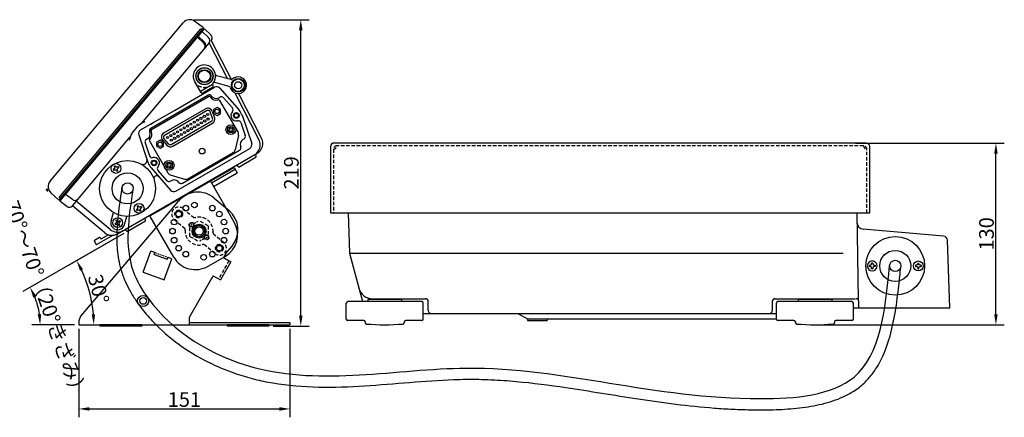
# Model space of a CAD drawing. Extents: x 2888 to 4894, y -285 to 1513.
# Drawn here: x 3567 to 4271, y -89 to 195 of the extents above; entities that cross this region are included whole.
import ezdxf

# ---------------------------------------------------------------- set-up
doc = ezdxf.new("R2010")
doc.units = 0
doc.header["$LTSCALE"] = 10
doc.linetypes.add('CENTER', pattern=[2, 1.25, -0.25, 0.25, -0.25])
doc.linetypes.add('HIDDEN', pattern=[0.375, 0.25, -0.125])
doc.layers.get('0').update_dxf_attribs({"linetype": 'CONTINUOUS'})
doc.layers.get('DEFPOINTS').update_dxf_attribs({"linetype": 'CONTINUOUS'})
for name, color, linetype in [('D-SUB25', 7, 'CONTINUOUS'), ('MEASURE', 9, 'CONTINUOUS'), ('NEJI', 7, 'CONTINUOUS'), ('RS232Cパネル', 5, 'CONTINUOUS'), ('ケース下板', 3, 'CONTINUOUS'), ('ゴム脚', 7, 'CONTINUOUS'), ('ラッチﾊﾞﾈ', 7, 'CONTINUOUS'), ('下ケース', 7, 'CONTINUOUS'), ('壁掛け金具', 7, 'CONTINUOUS'), ('壁掛け金具 U', 7, 'CONTINUOUS'), ('皿', 7, 'CONTINUOUS'), ('表示上ケース', 7, 'CONTINUOUS'), ('表示下ケース', 2, 'CONTINUOUS'), ('足コマ', 7, 'CONTINUOUS'), ('電源カバーゴム', 7, 'CONTINUOUS'), ('ｽﾃｯﾌﾟｶｰﾄﾞ', 4, 'CONTINUOUS')]:
    doc.layers.add(name, color=color, linetype=linetype)
doc.styles.add('AD-STANDARD', font='romans.shx', dxfattribs={"width": 0.8, "bigfont": 'bigfont.shx'})
doc.dimstyles.new('AD-STANDARD', dxfattribs={"dimscale": 3, "dimtxt": 3.5, "dimasz": 2.5, "dimexe": 2, "dimexo": 1, "dimgap": 0.5, "dimtad": 1, "dimdec": 4, "dimdsep": 46, "dimtxsty": 'AD-STANDARD', "dimcen": -2, "dimclrd": 9, "dimclre": 9, "dimclrt": 2, "dimadec": 0, "dimazin": 0, "dimtfac": 1, "dimtdec": 4, "dimtmove": 0, "dimatfit": 3, "dimfxl": 1, "dimtolj": 1, "dimarcsym": 0})

# ---------------------------------------------------------------- blocks, each defined once
blk = doc.blocks.new('A$C6B1773FC')
at = {"layer": '皿'}
for p, q in [((385.6, 50), (0, 50)), ((0, 50), (0, 2.5)), ((385.6, 2.5), (385.6, 50)), ((2.5, 0), (383.1, 0))]:
    blk.add_line(p, q, dxfattribs=at)
at = {"layer": '皿', "linetype": 'HIDDEN'}
for p, q in [((2, 50), (2, 4.5)), ((383.6, 4.5), (383.6, 50)), ((4.5, 2), (381.1, 2))]:
    blk.add_line(p, q, dxfattribs=at)
at = {"layer": '皿'}
for centre, start, end in [((2.5, 2.5), 180, 270), ((383.1, 2.5), 270, 0)]:
    blk.add_arc(centre, 2.5, start, end, dxfattribs=at)
at = {"layer": '皿', "linetype": 'HIDDEN'}
for centre, radius, start, end in [((4.5, 4.5), 2.5, 180, 270), ((2, 2), 2.3, 0, 90), ((381.1, 4.5), 2.5, 270, 0), ((383.6, 2), 2.3, 90, 180)]:
    blk.add_arc(centre, radius, start, end, dxfattribs=at)
blk = doc.blocks.new('NB04')
at = {"layer": 'NEJI'}
for p, q in [((-2.05, 0.41), (-2.05, -0.41)), ((-1.394, 0.41), (-2.05, 0.41)), ((-0.697, 0.697), (-1.394, 0.41)), ((-0.41, 1.394), (-0.697, 0.697)), ((-0.41, 2.05), (0.41, 2.05)), ((-0.41, 2.05), (-0.41, 1.394)), ((0.41, 1.394), (0.41, 2.05)), ((0.697, 0.697), (0.41, 1.394)), ((1.394, 0.41), (0.697, 0.697)), ((2.05, 0.41), (1.394, 0.41)), ((2.05, 0.41), (2.05, -0.41)), ((-2.05, -0.41), (-1.394, -0.41)), ((-1.394, -0.41), (-0.697, -0.697)), ((-0.697, -0.697), (-0.41, -1.394)), ((-0.41, -1.394), (-0.41, -2.05)), ((-0.41, -2.05), (0.41, -2.05)), ((0.41, -1.394), (0.697, -0.697)), ((0.41, -2.05), (0.41, -1.394)), ((0.697, -0.697), (1.394, -0.41)), ((1.394, -0.41), (2.05, -0.41))]:
    blk.add_line(p, q, dxfattribs=at)
blk.add_circle((0, 0), 3.5, dxfattribs=at)
blk = doc.blocks.new('A$C21B0254C')
for p, q in [((93.29, 79), (93.29, 151)), ((94.79, 0), (94.79, 151))]:
    blk.add_line(p, q)
blk.add_circle((77.79, 46), 2.4)
at = {"layer": 'ラッチﾊﾞﾈ', "linetype": 'HIDDEN'}
for p, q in [((36.19, 103.76), (30.25, 96.68)), ((43.85, 97.33), (37.89, 90.23)), ((11.76, 74.65), (17.7, 81.73)), ((19.42, 68.22), (25.38, 75.32))]:
    blk.add_line(p, q, dxfattribs=at)
for centre, radius in [((40.01, 100.56), 2.75), ((40.01, 100.56), 2.4), ((32.29, 91.36), 1.75), ((27.79, 86), 4.05), ((23.29, 80.64), 1.75), ((15.58, 71.44), 2.75), ((15.58, 71.44), 2.4)]:
    blk.add_circle(centre, radius, dxfattribs=at)
for centre, radius, start, end in [((40.02, 100.55), 5, 320, 140), ((27.79, 86), 10, 85.5911, 194.4089), ((28.72, 97.96), 2, 265.5911, 320), ((27.79, 86), 10, 265.77968, 14.22032), ((39.43, 88.95), 2, 140, 194.22032), ((16.17, 83.01), 2, 320, 14.4089), ((15.59, 71.43), 5, 140, 320), ((26.91, 74.03), 2, 85.77968, 140)]:
    blk.add_arc(centre, radius, start, end, dxfattribs=at)
at = {"layer": '壁掛け金具'}
for p, q in [((93.29, 151), (94.79, 151)), ((4.14, 96.71), (13.14, 107.42)), ((43.85, 105.15), (38.49, 109.64)), ((46.79, 103.47), (49.77, 108.68)), ((49.77, 108.68), (62.79, 101.23)), ((43.86, 105.15), (46.79, 103.47)), ((59.81, 96.02), (62.79, 101.23)), ((61.81, 94.88), (89.55, 79)), ((89.55, 79), (94.79, 79)), ((11.86, 66.73), (6.36, 71.35)), ((11.72, 66.85), (88.58, 1.3)), ((43.17, 54.4), (42.15, 51.58)), ((88.58, 1.3), (92.1, 0)), ((92.1, 0), (94.79, 0))]:
    blk.add_line(p, q, dxfattribs=at)
at = {"layer": '壁掛け金具', "linetype": 'HIDDEN'}
for p, q in [((49.03, 107.38), (62.05, 99.93)), ((59.81, 96.02), (61.81, 94.88))]:
    blk.add_line(p, q, dxfattribs=at)
at = {"layer": '壁掛け金具', "linetype": 'HIDDEN', "ltscale": 0.5}
blk.add_line((43.17, 54.4), (46.59, 63.8), dxfattribs=at)
at = {"layer": '壁掛け金具', "ltscale": 0.3}
for p, q in [((47.62, 66.62), (46.59, 63.8)), ((48, 63.29), (46.59, 63.8)), ((62.65, 61.15), (47.62, 66.62)), ((44.58, 53.89), (48, 63.29)), ((57.18, 46.11), (62.65, 61.15)), ((57.18, 46.11), (42.15, 51.58)), ((44.58, 53.89), (43.17, 54.4))]:
    blk.add_line(p, q, dxfattribs=at)
at = {"layer": '壁掛け金具'}
for centre, radius in [((32.29, 91.36), 1.5), ((27.81, 86), 4.05), ((23.29, 80.64), 1.5)]:
    blk.add_circle(centre, radius, dxfattribs=at)
for centre, start, end in [((26.92, 95.85), 50, 140), ((17.93, 85.14), 140, 230)]:
    blk.add_arc(centre, 18, start, end, dxfattribs=at)
blk = doc.blocks.new('A$C1A4C178B')
for p, q in [((0, 0), (0, 69.5)), ((0, 69.5), (4.5, 69.5)), ((1.5, 50), (1.5, 69.5)), ((4.5, 50), (4.5, 69.5))]:
    blk.add_line(p, q)
for centre in [(9.15, 18.5), (12.45, 12.79), (17.5, 8.55), (23.7, 6.29), (30.3, 6.29), (36.5, 8.55)]:
    blk.add_circle(centre, 2)
at = {"layer": '壁掛け金具 U'}
for p, q in [((34, 50), (0, 50)), ((52, 18), (52, 32)), ((34, 0), (0, 0))]:
    blk.add_line(p, q, dxfattribs=at)
at = {"layer": '壁掛け金具 U', "linetype": 'HIDDEN'}
for p, q in [((27, 32.5), (20.5, 28.75)), ((27, 32.5), (33.5, 28.75)), ((27, 17.5), (20.5, 21.25)), ((27, 17.5), (33.5, 21.25))]:
    blk.add_line(p, q, dxfattribs=at)
at = {"layer": '壁掛け金具 U', "linetype": 'HIDDEN', "ltscale": 0.5}
for p, q in [((20.5, 25), (20.5, 28.75)), ((33.5, 25), (33.5, 28.75)), ((20.5, 25), (20.5, 21.25)), ((33.5, 25), (33.5, 21.25))]:
    blk.add_line(p, q, dxfattribs=at)
at = {"layer": '壁掛け金具 U'}
for centre, radius in [((17.5, 41.46), 2), ((23.7, 43.71), 2), ((30.3, 43.71), 2), ((36.5, 41.46), 2), ((41.55, 37.21), 2), ((9.15, 31.5), 2), ((27, 25), 5), ((27, 25), 4), ((44.85, 31.5), 2), ((8, 25), 2), ((27, 25), 3), ((46, 25), 2), ((44.85, 18.5), 2)]:
    blk.add_circle(centre, radius, dxfattribs=at)
for centre, start, end in [((34, 32), 0, 90), ((34, 18), 270, 0)]:
    blk.add_arc(centre, 18, start, end, dxfattribs=at)
blk = doc.blocks.new('A$C07570A10')
at = {"layer": 'D-SUB25'}
for p, q in [((46.69, 35.25), (11.31, 35.25)), ((10.77, 28.47), (9.83, 33.47)), ((47.23, 28.47), (48.17, 33.47)), ((12.24, 27.25), (45.76, 27.25))]:
    blk.add_line(p, q, dxfattribs=at)
for points in [[(4.04, 33.75), (2.59, 31.25), (4.04, 28.75), (6.92, 28.75), (8.37, 31.25), (6.92, 33.75)], [(51.08, 33.75), (49.63, 31.25), (51.08, 28.75), (53.96, 28.75), (55.41, 31.25), (53.96, 33.75)]]:
    blk.add_lwpolyline(points, close=True, dxfattribs=at)
for centre, radius in [((5.48, 31.25), 1.55), ((12.44, 32.75), 0.75), ((13.82, 29.75), 0.75), ((15.2, 32.75), 0.75), ((16.58, 29.75), 0.75), ((17.96, 32.75), 0.75), ((19.34, 29.75), 0.75), ((20.72, 32.75), 0.75), ((22.1, 29.75), 0.75), ((23.48, 32.75), 0.75), ((24.86, 29.75), 0.75), ((26.24, 32.75), 0.75), ((27.62, 29.75), 0.75), ((29, 32.75), 0.75), ((30.38, 29.75), 0.75), ((31.76, 32.75), 0.75), ((33.14, 29.75), 0.75), ((34.52, 32.75), 0.75), ((35.9, 29.75), 0.75), ((37.28, 32.75), 0.75), ((38.66, 29.75), 0.75), ((40.04, 32.75), 0.75), ((41.42, 29.75), 0.75), ((42.8, 32.75), 0.75), ((44.18, 29.75), 0.75), ((45.56, 32.75), 0.75), ((52.52, 31.25), 1.55)]:
    blk.add_circle(centre, radius, dxfattribs=at)
for centre, start, end in [((11.31, 33.75), 90, 190.61966), ((46.69, 33.75), 349.38034, 90), ((12.24, 28.75), 190.61966, 270), ((45.76, 28.75), 270, 349.38034)]:
    blk.add_arc(centre, 1.5, start, end, dxfattribs=at)
at = {"layer": 'RS232Cパネル'}
for p, q in [((5.5, 43.5), (52.5, 43.5)), ((0, 37.11), (0, 10.7)), ((11.8, 36.95), (46.2, 36.95)), ((58, 37.11), (58, 10.7)), ((8.45, 32.96), (9.26, 28.36)), ((49.55, 32.96), (48.74, 28.36)), ((12.61, 25.55), (45.39, 25.55)), ((0.82, 8.63), (8.11, 0.94)), ((57.18, 8.63), (49.89, 0.94)), ((10.29, 0), (47.71, 0))]:
    blk.add_line(p, q, dxfattribs=at)
for centre, radius in [((5.48, 31.25), 1.6), ((52.52, 31.25), 1.6), ((3.5, 15), 2.25), ((54.5, 15), 2.25), ((29, 12), 2.05)]:
    blk.add_circle(centre, radius, dxfattribs=at)
for centre, radius, start, end in [((-0.1, 42.6), 4.6, 281.32819, 358.97681), ((5.5, 42.5), 1, 90, 178.97681), ((52.5, 42.5), 1, 1.02319, 90), ((58.1, 42.6), 4.6, 181.02319, 258.67181), ((1, 37.11), 1, 101.32819, 180), ((11.8, 33.55), 3.4, 90, 190), ((46.2, 33.55), 3.4, 350, 90), ((57, 37.11), 1, 0, 78.67181), ((12.61, 28.95), 3.4, 190, 270), ((45.39, 28.95), 3.4, 270, 350), ((3, 10.7), 3, 180, 223.45184), ((55, 10.7), 3, 316.54816, 0), ((10.29, 3), 3, 223.45184, 270), ((47.71, 3), 3, 270, 316.54816)]:
    blk.add_arc(centre, radius, start, end, dxfattribs=at)
blk = doc.blocks.new('*D45')
at = {"layer": 'DEFPOINTS', "color": 0}
for p in [(3657.12, 51.41), (3644.13, 43.91), (3580.98, -13.63), (3609.44, -22.9), (3760.44, -22.9)]:
    blk.add_point(p, dxfattribs=at)
at = {"layer": 'MEASURE', "color": 9, "lineweight": -2}
for p, q in [((3641.53, 42.41), (3569.45, 0.79)), ((3606.44, -22.9), (3575.79, -22.9))]:
    blk.add_line(p, q, dxfattribs=at)
blk.add_arc((3528.42, -22.9), 53.37, 8.05815, 21.94185, dxfattribs=at)
at = {"layer": 'MEASURE', "color": 9}
for points in [[(3576.8, -3.5), (3579.05, -2.41), (3574.64, 3.79)], [(3582.51, -15.33), (3580.02, -15.5), (3581.79, -22.9)]]:
    blk.add_solid(points, dxfattribs=at)
at = {"layer": 'MEASURE', "color": 2, "insert": (3585.1, -2.83), "char_height": 10.5, "attachment_point": 5, "rotation": 289.49562, "style": 'AD-STANDARD'}
blk.add_mtext('\\A1;-70°～70°（20°きざみ）', dxfattribs=at)
blk = doc.blocks.new('*D46')
at = {"layer": 'DEFPOINTS', "color": 0}
for p in [(3657.12, 51.41), (3644.13, 43.91), (3618.74, -6.97), (3609.44, -22.9), (3760.44, -22.9)]:
    blk.add_point(p, dxfattribs=at)
at = {"layer": 'MEASURE', "color": 9, "lineweight": -2}
blk.add_line((3641.53, 42.41), (3602.65, 19.96), dxfattribs=at)
blk.add_arc((3528.42, -22.9), 91.72, 4.68667, 25.31333, dxfattribs=at)
at = {"layer": 'MEASURE', "color": 9}
for points in [[(3610.22, 15.74), (3612.44, 16.9), (3607.85, 22.96)], [(3621.08, -15.35), (3618.58, -15.45), (3620.14, -22.9)]]:
    blk.add_solid(points, dxfattribs=at)
at = {"layer": 'MEASURE', "color": 2, "insert": (3623.53, 2.59), "char_height": 10.5, "attachment_point": 5, "rotation": 285, "style": 'AD-STANDARD'}
blk.add_mtext('\\A1;30°', dxfattribs=at)
blk = doc.blocks.new('*D48')
at = {"layer": 'DEFPOINTS', "color": 0}
for p in [(3688.76, 195.4), (3768.21, 195.4), (3745.44, -23.9)]:
    blk.add_point(p, dxfattribs=at)
at = {"layer": 'MEASURE', "color": 9, "lineweight": -2}
for p, q in [((3691.76, 195.4), (3774.21, 195.4)), ((3768.21, -16.4), (3768.21, 187.9)), ((3748.44, -23.9), (3774.21, -23.9))]:
    blk.add_line(p, q, dxfattribs=at)
at = {"layer": 'MEASURE', "color": 9}
for points in [[(3766.96, 187.9), (3769.46, 187.9), (3768.21, 195.4)], [(3766.96, -16.4), (3769.46, -16.4), (3768.21, -23.9)]]:
    blk.add_solid(points, dxfattribs=at)
at = {"layer": 'MEASURE', "color": 2, "insert": (3761.46, 85.75), "char_height": 10.5, "attachment_point": 5, "rotation": 90, "style": 'AD-STANDARD'}
blk.add_mtext('\\A1;219', dxfattribs=at)
blk = doc.blocks.new('*D50')
at = {"layer": 'DEFPOINTS', "color": 0}
for p in [(4161.91, 107.1), (4265.44, 107.1), (4135.99, -22.9)]:
    blk.add_point(p, dxfattribs=at)
at = {"layer": 'MEASURE', "color": 9, "lineweight": -2}
for p, q in [((4164.91, 107.1), (4271.44, 107.1)), ((4265.44, -15.4), (4265.44, 99.6)), ((4138.99, -22.9), (4271.44, -22.9))]:
    blk.add_line(p, q, dxfattribs=at)
at = {"layer": 'MEASURE', "color": 9}
for points in [[(4264.19, 99.6), (4266.69, 99.6), (4265.44, 107.1)], [(4264.19, -15.4), (4266.69, -15.4), (4265.44, -22.9)]]:
    blk.add_solid(points, dxfattribs=at)
at = {"layer": 'MEASURE', "color": 2, "insert": (4258.69, 42.1), "char_height": 10.5, "attachment_point": 5, "rotation": 90, "style": 'AD-STANDARD'}
blk.add_mtext('\\A1;130', dxfattribs=at)
blk = doc.blocks.new('A$C42F51A2E')
at = {"layer": 'ゴム脚'}
for p, q in [((0, 30), (1, 30)), ((0, 30), (0, 0)), ((1, 30), (1, 0)), ((0, 0), (1, 0))]:
    blk.add_line(p, q, dxfattribs=at)
blk = doc.blocks.new('*D54')
at = {"layer": 'DEFPOINTS', "color": 0}
for p in [(3609.44, -22.9), (3760.44, -22.9), (3760.44, -83.17)]:
    blk.add_point(p, dxfattribs=at)
at = {"layer": 'MEASURE', "color": 9, "lineweight": -2}
for p, q in [((3609.44, -25.9), (3609.44, -89.17)), ((3760.44, -25.9), (3760.44, -89.17)), ((3616.94, -83.17), (3752.94, -83.17))]:
    blk.add_line(p, q, dxfattribs=at)
at = {"layer": 'MEASURE', "color": 9}
for points in [[(3616.94, -81.92), (3616.94, -84.42), (3609.44, -83.17)], [(3752.94, -81.92), (3752.94, -84.42), (3760.44, -83.17)]]:
    blk.add_solid(points, dxfattribs=at)
at = {"layer": 'MEASURE', "color": 2, "insert": (3684.94, -76.42), "char_height": 10.5, "attachment_point": 5, "style": 'AD-STANDARD'}
blk.add_mtext('\\A1;151', dxfattribs=at)

msp = doc.modelspace()

# ---------------------------------------------------------------- linework, layer by layer
at = {"layer": 'ケース下板'}
for centre in [(3644.32008, 74.61575), (4193.43363, 19.20312), (3655.44245, -5.89687)]:
    msp.add_circle(centre, 4, dxfattribs=at)
for points, knots in [([(3640.41996, 75.87596), (3639.47719, 69.96583), (3638.5169, 63.95878), (3637.05273, 51.83694), (3636.54763, 45.7204), (3636.54484, 34.94892), (3636.83166, 30.30183), (3637.91552, 23.22348), (3638.40859, 20.78068), (3639.41699, 16.89931), (3639.84359, 15.45209), (3640.72114, 12.81871), (3641.15654, 11.62974), (3642.08923, 9.28877), (3642.58714, 8.13352), (3644.16474, 4.7136), (3645.32816, 2.49471), (3648.01918, -2.15629), (3649.57531, -4.56833), (3652.37909, -8.57107), (3653.58749, -10.20041), (3656.0846, -13.39661), (3657.37229, -14.96089), (3661.34527, -19.5516), (3664.14042, -22.47585), (3672.90731, -30.83592), (3679.25981, -35.85906), (3692.68937, -44.79003), (3699.76671, -48.69819), (3711.9911, -54.2914), (3717.01493, -56.28572), (3726.39182, -59.48063), (3730.72966, -60.75628), (3739.43211, -62.93039), (3743.79675, -63.83197), (3759.10726, -66.42482), (3770.08791, -67.26877), (3791.99404, -67.70013), (3802.92152, -67.28802), (3824.62107, -65.93528), (3835.39393, -64.99444), (3856.67434, -63.27747), (3867.18176, -62.50153), (3880.52759, -62.03228), (3883.54559, -61.96126), (3892.54336, -61.87965), (3898.50754, -62.00161), (3910.40505, -62.5392), (3916.33695, -62.95485), (3934.12342, -64.5532), (3945.96913, -66.08786), (3974.85257, -70.34915), (3991.98304, -73.30711), (4027.17854, -78.69337), (4045.24426, -81.12075), (4068.39769, -82.86004), (4072.78565, -83.13237), (4081.97569, -83.56515), (4086.78434, -83.71579), (4094.36667, -83.81808), (4097.10243, -83.8289), (4102.61973, -83.7893), (4105.39851, -83.73757), (4113.75334, -83.45275), (4119.34739, -83.0908), (4130.37268, -81.82955), (4135.80443, -80.93118), (4146.30521, -78.37028), (4151.37712, -76.70837), (4158.80678, -73.30199), (4161.369, -71.92113), (4165.1815, -69.46477), (4166.51529, -68.51983), (4168.95113, -66.61031), (4170.06235, -65.65743), (4172.18152, -63.67343), (4173.19312, -62.64029), (4176.08796, -59.43152), (4177.83072, -57.14708), (4180.98152, -52.35294), (4182.39005, -49.84321), (4186.15002, -42.13105), (4188.09778, -36.67576), (4191.26709, -25.31589), (4192.48807, -19.40792), (4194.49785, -7.33025), (4195.28565, -1.15995), (4196.48531, 9.4892), (4196.9402, 13.9545), (4197.39241, 18.39208)], [0, 0, 0, 0, 17.091370486, 17.091370486, 34.182740971, 34.182740971, 47.084745777, 47.084745777, 53.905263492, 53.905263492, 57.98244719, 57.98244719, 61.36174255, 61.36174255, 64.741037911, 64.741037911, 71.499628631, 71.499628631, 79.304937408, 79.304937408, 84.898595641, 84.898595641, 90.492253874, 90.492253874, 101.67957034, 101.67957034, 124.054203273, 124.054203273, 146.428836205, 146.428836205, 161.505000259, 161.505000259, 174.22255313, 174.22255313, 186.940106001, 186.940106001, 218.761787846, 218.761787846, 250.583469691, 250.583469691, 282.405151536, 282.405151536, 314.226833381, 314.226833381, 323.593866324, 323.593866324, 342.32793221, 342.32793221, 361.061998096, 361.061998096, 398.530129868, 398.530129868, 451.720059742, 451.720059742, 504.909989616, 504.909989616, 517.209813254, 517.209813254, 530.422667262, 530.422667262, 537.816749505, 537.816749505, 545.210831748, 545.210831748, 559.998996234, 559.998996234, 574.787160721, 574.787160721, 589.575325207, 589.575325207, 597.795203967, 597.795203967, 602.42022915, 602.42022915, 606.543482607, 606.543482607, 610.666736063, 610.666736063, 618.913242975, 618.913242975, 627.159749888, 627.159749888, 643.387395524, 643.387395524, 659.615041161, 659.615041161, 675.842686797, 675.842686797, 687.497291997, 687.497291997, 687.497291997, 687.497291997]), ([(3648.32008, 74.61575), (3645.05166, 54.12642), (3640.56631, 26.00828), (3669.98111, -24.37269), (3752.42092, -74.05771), (3909.87493, -37.16954), (4040.91968, -83.0576), (4180.27925, -70.62846), (4186.19202, -12.60674), (4189.43363, 19.20312)], [0, 0, 0, 0, 59.252632666, 81.314259848, 171.080347013, 323.907898154, 535.112328415, 603.953646409, 687.497291997, 687.497291997, 687.497291997, 687.497291997])]:
    msp.add_open_spline(points, degree=3, knots=knots, dxfattribs=at)
at = {"layer": '下ケース'}
for p, q in [((3802.03078, 57.10313), (3803.0349, 28.34879)), ((4165.87176, 57.10313), (4166.95632, -5.03159)), ((4228.0086, 40.43445), (4170.55301, 45.46116)), ((4232.43363, -10.79688), (4230.7453, 37.55057)), ((3803.0349, 28.34879), (3812.34497, -6.39687)), ((3819.45555, -4.29688), (3857.43218, -4.29688)), ((3859.43218, -12.79688), (3859.43218, -6.29688)), ((4105.43508, -6.29688), (4105.43508, -12.79688)), ((4107.13348, -4.29688), (4165.10582, -4.29688)), ((4167.40743, -10.79688), (4167.40743, -6.29688)), ((4163.73749, -10.79688), (4232.43363, -10.79688)), ((3855.73749, -14.79688), (4108.49035, -14.79688)), ((3923.43363, -14.79688), (3930.43363, -18.79688)), ((3930.43363, -18.79688), (4108.49035, -18.79688)), ((3930.43363, -18.79688), (3930.43363, -19.79688)), ((3930.43363, -19.79688), (3944.43363, -19.79688)), ((3944.43363, -18.79688), (3944.43363, -19.79688))]:
    msp.add_line(p, q, dxfattribs=at)
for radius in [21, 11.1]:
    msp.add_circle((4193.43363, 19.20312), radius, dxfattribs=at)
for centre, radius, start, end in [((4170.98878, 50.44214), 5, 181, 265), ((4227.74713, 37.44587), 3, 2, 85), ((3819.45555, 5.70312), 10, 195, 270), ((3857.43218, -6.29688), 2, 0, 90), ((4107.43508, -6.29688), 2, 90, 180), ((4165.40743, -6.29688), 2, 0, 90), ((3861.43218, -12.79688), 2, 180, 270), ((4103.43508, -12.79688), 2, 270, 0)]:
    msp.add_arc(centre, radius, start, end, dxfattribs=at)
at = {"layer": '表示上ケース'}
for p, q in [((3588.89961, 79.73531), (3684.15907, 193.26112)), ((3698.61534, 189.48716), (3692.36623, 194.1962)), ((3698.61534, 189.48716), (3595.12654, 66.154)), ((3595.12654, 66.154), (3589.40388, 71.49046))]:
    msp.add_line(p, q, dxfattribs=at)
for centre, start, end in [((3688.75534, 189.40439), 53, 140), ((3593.49587, 75.87858), 140, 227)]:
    msp.add_arc(centre, 6, start, end, dxfattribs=at)
for p in [(3586.30604, 73.5325), (3586.69671, 74.01494), (3587.08307, 72.90327)]:
    msp.add_point(p, dxfattribs=at)
at = {"layer": '表示下ケース', "color": 2}
for p, q in [((3595.45323, 68.09907), (3696.75656, 188.82767)), ((3595.89258, 65.51121), (3699.38139, 188.84437)), ((3699.39977, 179.28768), (3694.89064, 183.49251)), ((3698.28865, 187.54209), (3696.75656, 188.82767)), ((3702.09826, 182.76066), (3697.71014, 186.85265)), ((3703.89052, 184.63954), (3699.38139, 188.84437)), ((3654.23891, 121.04415), (3702.62865, 178.7128)), ((3698.80558, 178.57955), (3694.29735, 182.78355)), ((3702.62865, 178.7128), (3715.76729, 153.15239)), ((3704.14265, 180.51711), (3718.56429, 152.46072)), ((3660.9534, 117.82079), (3701.67529, 141.33158)), ((3677.8907, 130.4863), (3706.50055, 147.0042)), ((3710.25777, 146.38222), (3724.28538, 130.35907)), ((3720.96364, 143.04322), (3738.27799, 109.35924)), ((3723.67767, 142.51295), (3740.16071, 110.44623)), ((3709.60452, 139.55635), (3710.37842, 140.00316)), ((3712.88424, 139.58676), (3719.32916, 132.22499)), ((3653.61098, 116.46839), (3677.8907, 130.4863)), ((3726.22786, 126.99459), (3733.09051, 106.83475)), ((3725.36569, 121.76942), (3728.51871, 112.50707)), ((3652.27102, 112.90356), (3659.13368, 92.74372)), ((3654.44071, 116.94744), (3654.0077, 116.69744)), ((3604.92011, 62.26829), (3646.2105, 111.47626)), ((3656.84283, 107.23124), (3659.99585, 97.96889)), ((3658.50903, 110.05635), (3657.73513, 109.60954)), ((3726.85251, 109.68196), (3727.62641, 110.12877)), ((3637.08626, 42.14914), (3737.04565, 99.86072)), ((3678.86098, 72.73411), (3731.75055, 103.26992)), ((3683.7034, 78.41663), (3724.40814, 101.91752)), ((3736.38557, 97.17022), (3736.10996, 99.41489)), ((3723.80209, 89.90514), (3736.38557, 97.17022)), ((3661.07616, 89.37924), (3675.10377, 73.35609)), ((3666.03237, 87.51332), (3672.4773, 80.15155)), ((3707.05673, 81.96926), (3720.04711, 89.46926)), ((3719.79711, 89.90227), (3720.04711, 89.46926)), ((3723.80209, 89.90514), (3722.06757, 91.2122)), ((3675.75701, 80.18196), (3674.98312, 79.73515)), ((3706.80673, 82.40227), (3707.05673, 81.96926)), ((3596.98532, 66.81349), (3595.45323, 68.09907)), ((3600.81653, 61.80075), (3595.89258, 65.51121)), ((3604.87732, 66.64021), (3599.95337, 70.35067)), ((3631.86078, 45.21037), (3607.65196, 65.52398)), ((3628.05092, 42.85924), (3604.92011, 62.26829)), ((3632.48502, 51.48176), (3634.17607, 57.37918)), ((3660.72437, 55.21926), (3673.71475, 62.71926)), ((3673.46475, 63.15227), (3673.71475, 62.71926)), ((3642.09763, 48.72539), (3643.78869, 54.62281)), ((3644.12775, 43.90514), (3657.11813, 51.40514)), ((3657.11813, 51.40514), (3656.85345, 53.56081)), ((3660.47437, 55.65227), (3660.72437, 55.21926)), ((3644.12775, 43.90514), (3642.39323, 45.2122))]:
    msp.add_line(p, q, dxfattribs=at)
at = {"layer": '表示下ケース', "linetype": 'CENTER'}
msp.add_line((3660.50289, 120.44744), (3663.10096, 121.94744), dxfattribs=at)
at = {"layer": '表示下ケース'}
for centre, radius in [((3699.29207, 154.97872), 6.15), ((3644.32008, 74.61575), 20), ((3644.32008, 74.61575), 11.1)]:
    msp.add_circle(centre, radius, dxfattribs=at)
at = {"layer": '表示下ケース', "color": 2}
for centre, radius in [((3722.12563, 126.86916), 2), ((3722.12563, 126.86916), 1.5), ((3663.2359, 92.86916), 2), ((3663.2359, 92.86916), 1.5)]:
    msp.add_circle(centre, radius, dxfattribs=at)
for centre, radius, start, end in [((3701.84452, 182.44548), 3, 320, 47), ((3696.75959, 176.38549), 3, 320, 47), ((3697.35377, 177.09361), 3, 320, 47), ((3700.18302, 180.45029), 3, 320, 50), ((3708.00055, 144.40612), 3, 41.20079779, 120), ((3711.37943, 138.26936), 2, 41.20079779, 120), ((3722.12563, 126.86916), 3.9, 136.8051994, 283.1948006), ((3717.82435, 130.90759), 2, 316.8051994, 41.20079779), ((3716.76132, 123.77207), 10, 18.79920221, 41.20079779), ((3664.77955, 104.04724), 20, 114.15806724, 165.84193276), ((3723.47238, 121.12492), 2, 18.79920221, 103.1948006), ((3655.11098, 113.87032), 3, 120, 198.79920221), ((3658.73614, 107.87575), 2, 120, 198.79920221), ((3726.6254, 111.86257), 2, 300, 18.79920221), ((3730.25055, 105.86799), 3, 300, 18.79920221), ((3731.16292, 105.70193), 8, 300, 27.2042106), ((3733.04565, 106.78892), 8, 300, 27.2042106), ((3655.24593, 94.85496), 3, 241.6382442, 18.79920221), ((3668.60022, 95.96624), 10, 198.79920221, 221.20079779), ((3661.88916, 98.61339), 2, 198.79920221, 283.1948006), ((3663.2359, 92.86916), 3.9, 316.8051994, 103.1948006), ((3667.53719, 88.83072), 2, 136.8051994, 221.20079779), ((3665.15295, 81.68621), 2, 41.20079779, 198.74667354), ((3673.98211, 81.46895), 2, 221.20079779, 300), ((3677.36098, 75.33219), 3, 221.20079779, 300), ((3606.68276, 69.03611), 3, 233, 320), ((3607.77522, 64.11515), 1, 50, 140), ((3602.62198, 64.19666), 3, 233, 320), ((3637.29132, 50.10358), 5, 164, 344), ((3633.08626, 49.07735), 8, 230, 300), ((3637.00308, 51.33872), 8, 230, 300)]:
    msp.add_arc(centre, radius, start, end, dxfattribs=at)
at = {"layer": '表示下ケース'}
for centre, radius, start, end in [((3702.67529, 139.59953), 2, 34.76089088, 120), ((3707.60452, 143.02045), 4, 214.76089088, 300), ((3656.50903, 113.52045), 4, 300, 25.23910912), ((3661.93624, 116.07883), 2, 120, 205.23910912), ((3728.85251, 106.21786), 4, 120, 205.23910912), ((3723.42529, 103.65948), 2, 300, 25.23910912), ((3677.75701, 76.71786), 4, 34.76089088, 120), ((3682.68624, 80.13878), 2, 214.76089088, 300)]:
    msp.add_arc(centre, radius, start, end, dxfattribs=at)
at = {"layer": '足コマ'}
for p, q in [((3803.0349, 28.34879), (4156.17763, 28.34879)), ((3854.73749, -6.39687), (3801.73749, -6.39687)), ((3816.23749, -4.89687), (3816.23749, -6.39687)), ((3840.23749, -4.89687), (3816.23749, -4.89687)), ((3840.23749, -4.89687), (3833.23749, -4.89687)), ((3840.23749, -4.89687), (3840.23749, -6.39687)), ((4162.49035, -6.39687), (4109.49035, -6.39687)), ((4147.99035, -4.89687), (4123.99035, -4.89687)), ((4123.99035, -4.89687), (4123.99035, -6.39687)), ((4147.99035, -4.89687), (4140.99035, -4.89687)), ((4147.99035, -4.89687), (4147.99035, -6.39687)), ((3800.73749, -18.88947), (3800.73749, -7.39687)), ((3855.73749, -18.89687), (3855.73749, -7.39687)), ((4108.49035, -18.88947), (4108.49035, -7.39687)), ((4163.49035, -18.89687), (4163.49035, -7.39687)), ((3813.23768, -19.89164), (3801.73731, -19.88947)), ((3814.23749, -20.89164), (3814.23749, -21.39613)), ((3842.23749, -20.89687), (3842.23749, -21.39613)), ((3854.73749, -19.89687), (3843.23749, -19.89687)), ((4120.99054, -19.89164), (4109.49016, -19.88947)), ((4121.99035, -20.89164), (4121.99035, -21.39613)), ((4149.99035, -20.89687), (4149.99035, -21.39613)), ((4162.49035, -19.89687), (4150.99035, -19.89687))]:
    msp.add_line(p, q, dxfattribs=at)
for centre, start, end in [((3801.73749, -7.39687), 90, 180), ((3854.73749, -7.39687), 0, 90), ((4109.49035, -7.39687), 90, 180), ((4162.49035, -7.39687), 0, 90), ((3801.73749, -18.88947), 180, 269.98920675), ((3814.23749, -20.89186), 0, 0), ((3813.23749, -20.89164), 0, 89.98920675), ((3843.23749, -20.89687), 90, 180), ((3854.73749, -18.89687), 270, 0), ((4109.49035, -18.88947), 180, 269.98920675), ((4121.99035, -20.89186), 0, 0), ((4120.99035, -20.89164), 0, 89.98920675), ((4150.99035, -20.89687), 90, 180), ((4162.49035, -18.89687), 270, 0), ((3815.23749, -21.39613), 180, 265.58827421), ((3841.23749, -21.39613), 274.41172579, 0), ((4122.99035, -21.39613), 180, 265.58827421), ((4148.99035, -21.39613), 274.41172579, 0)]:
    msp.add_arc(centre, 1, start, end, dxfattribs=at)
at = {"layer": '足コマ', "color": 0}
for centre in [(3828.23749, 147.10313), (4135.99035, 147.10313)]:
    msp.add_arc(centre, 170, 265.58827421, 274.41172579, dxfattribs=at)
at = {"layer": '電源カバーゴム'}
for p, q in [((3718.23165, 152.49207), (3707.94815, 155.24752)), ((3696.86387, 143.18449), (3692.36387, 150.97872)), ((3705.13293, 149.11334), (3696.36387, 144.05052)), ((3705.26676, 148.63025), (3705.52412, 148.18449)), ((3716.93756, 147.66244), (3706.65406, 150.41789)), ((3705.1581, 146.81847), (3698.22989, 142.81847))]:
    msp.add_line(p, q, dxfattribs=at)
for centre, radius in [((3699.29207, 154.97872), 6), ((3699.29207, 154.97872), 4.65), ((3699.29207, 154.97872), 4.25), ((3723.44022, 148.50825), 4.9), ((3723.44022, 148.50825), 4.5), ((3723.44022, 148.50825), 2.5)]:
    msp.add_circle(centre, radius, dxfattribs=at)
for centre, radius, start, end in [((3699.29207, 154.97872), 8, 7.88538048, 210), ((3708.20697, 156.21345), 1, 187.88538048, 255), ((3706.13279, 149.13025), 1, 139.47122063, 210), ((3704.6581, 147.68449), 1, 300, 30), ((3699.29207, 154.97872), 8, 319.47122063, 322.11461952), ((3706.39524, 149.45197), 1, 75, 142.11461952), ((3718.49047, 153.45799), 1, 255, 315), ((3723.44022, 148.50825), 6, 75, 135), ((3723.44022, 148.50825), 6, 345, 75), ((3697.72989, 143.68449), 1, 210, 300), ((3716.67874, 146.69651), 1, 15, 75), ((3723.44022, 148.50825), 6, 195, 345)]:
    msp.add_arc(centre, radius, start, end, dxfattribs=at)
at = {"layer": '電源カバーゴム', "ltscale": 0.1}
msp.add_arc((3699.29207, 154.97872), 8, 322.11461952, 7.88538048, dxfattribs=at)
at = {"layer": '電源カバーゴム', "linetype": 'HIDDEN'}
msp.add_arc((3699.29207, 154.97872), 8, 210, 325.06751307, dxfattribs=at)
at = {"layer": 'ｽﾃｯﾌﾟｶｰﾄﾞ'}
for p, q in [((3620.4288, 37.03436), (3621.8788, 34.52289)), ((3624.20478, 39.56083), (3620.5386, 37.44417)), ((3633.90404, 41.11925), (3622.2886, 34.41308)), ((3624.61459, 39.45103), (3625.21459, 38.4118)), ((3630.54762, 41.49082), (3625.21459, 38.4118))]:
    msp.add_line(p, q, dxfattribs=at)
for centre, start, end in [((3620.6886, 37.18436), 120, 210), ((3624.35478, 39.30103), 30, 120), ((3622.1386, 34.67289), 210, 300)]:
    msp.add_arc(centre, 0.3, start, end, dxfattribs=at)

# ---------------------------------------------------------------- block references
at = {"rotation": 270}
for p in [(3624.44245, -22.89687), (3715.44245, -22.89687)]:
    msp.add_blockref('A$C42F51A2E', p, dxfattribs=at)
at = {"layer": 'MEASURE', "rotation": 180}
msp.add_blockref('A$C6B1773FC', (4175.13557, 107.10313), dxfattribs=at)
at = {"layer": '足コマ'}
for name, p, rotation in [('A$C07570A10', (3678.49085, 76.4464), 30), ('NB04', (3718.18923, 116.68678), 30), ('NB04', (3636.07008, 88.90517), 30), ('NB04', (3674.02194, 91.18678), 30), ('A$C1A4C178B', (3660.29136, 54.96926), 300), ('A$C21B0254C', (3609.44245, 71.89646), 270), ('NB04', (3652.57008, 60.32633), 30), ('NB04', (3637.29132, 50.10358), 30)]:
    msp.add_blockref(name, p, dxfattribs=dict(at, rotation=rotation))
at = {"layer": '足コマ', "xscale": -1}
msp.add_blockref('NB04', (4176.93363, 19.20312), dxfattribs=at)
at = {"layer": '足コマ'}
msp.add_blockref('NB04', (4209.93363, 19.20312), dxfattribs=at)

# ---------------------------------------------------------------- dimensions: what is measured, and where the dimension line sits
at = {"layer": 'MEASURE'}
dim = msp.add_linear_dim(base=(3768.20722, 195.40439), p1=(3745.44245, -23.89687), p2=(3688.75534, 195.40439), angle=90, dimstyle='AD-STANDARD', override={"dimdec": 0}, dxfattribs=at)
dim.commit()
dim.dimension.update_dxf_attribs({"geometry": '*D48', "text_midpoint": (3761.45722, 85.75376)})
dim = msp.add_linear_dim(base=(4265.4386, 107.10313), p1=(4135.99035, -22.89687), p2=(4161.90571, 107.10313), angle=90, dimstyle='AD-STANDARD', dxfattribs=at)
dim.commit()
dim.dimension.update_dxf_attribs({"geometry": '*D50', "text_midpoint": (4258.6886, 42.10313)})
dim = msp.add_angular_dim_2l(base=(3580.9836, -13.62907), line1=((3609.44245, -22.89687), (3760.44245, -22.89687)), line2=((3644.12775, 43.90514), (3657.11813, 51.40514)), text='-70°～70°（20°きざみ）', dimstyle='AD-STANDARD', dxfattribs=at)
dim.commit()
dim.dimension.update_dxf_attribs({"geometry": '*D45', "text_midpoint": (3578.7345, -5.08506), "dimtype": 162})
dim = msp.add_angular_dim_2l(base=(3618.74492, -6.97073), line1=((3609.44245, -22.89687), (3760.44245, -22.89687)), line2=((3644.12775, 43.90514), (3657.11813, 51.40514)), dimstyle='AD-STANDARD', dxfattribs=at)
dim.commit()
dim.dimension.update_dxf_attribs({"geometry": '*D46', "text_midpoint": (3623.53317, 2.58775)})
dim = msp.add_linear_dim(base=(3760.44245, -83.16961), p1=(3609.44245, -22.89687), p2=(3760.44245, -22.89687), dimstyle='AD-STANDARD', dxfattribs=at)
dim.commit()
dim.dimension.update_dxf_attribs({"geometry": '*D54', "text_midpoint": (3684.94245, -76.41961)})

doc.saveas('drawing.dxf')
